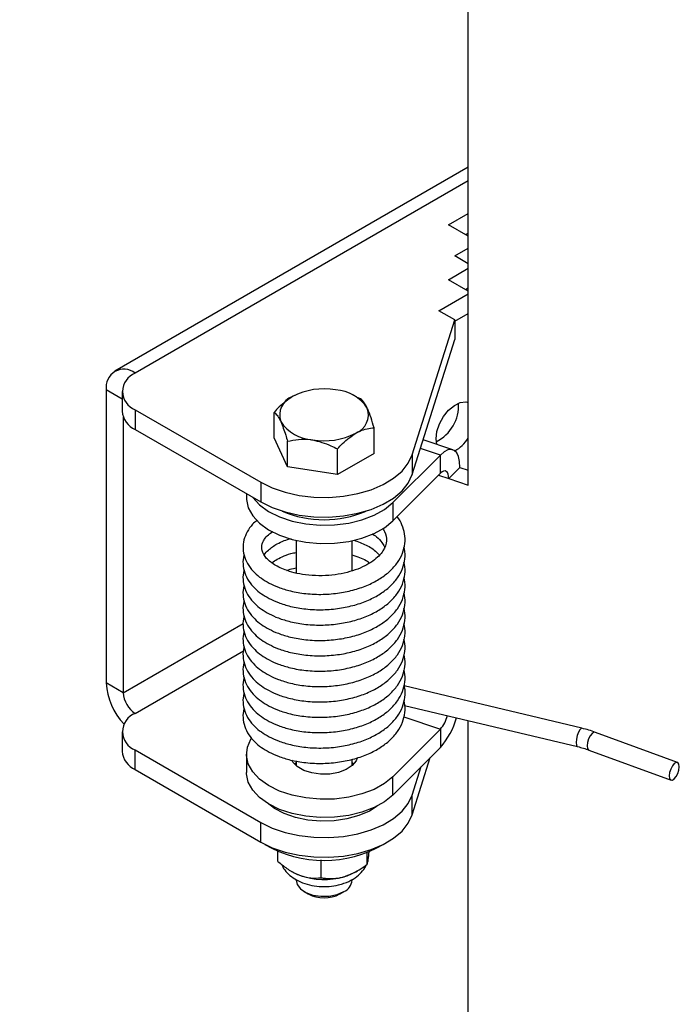
# Model space of a CAD drawing. Units: inches. Extents: x 0.3 to 16.7, y 0.3 to 10.7.
# Drawn here: x 3.2 to 3.5, y 6.3 to 6.7 of the extents above; entities that cross this region are included whole.
import ezdxf

# ---------------------------------------------------------------- set-up
doc = ezdxf.new("R2010")
doc.units = ezdxf.units.IN
doc.header["$MEASUREMENT"] = 0
doc.layers.add('FORMAT', color=7, linetype='Continuous')
doc.dimstyles.new('SLDDIMSTYLE0', dxfattribs={"dimtxt": 0.18, "dimasz": 0.08089192708333333, "dimexe": 0, "dimexo": 0.0625, "dimgap": 0, "dimtad": 0, "dimtih": 1, "dimtoh": 1, "dimdec": 0, "dimrnd": 1e-09, "dimzin": 0, "dimdsep": 46, "dimtxsty": 'Standard', "dimsah": 1, "dimcen": 0.09, "dimadec": 0, "dimazin": 0, "dimtfac": 0.08089192708333333, "dimtdec": 0, "dimtofl": 0, "dimtmove": 0, "dimatfit": 3, "dimfxl": 0, "dimfrac": 2, "dimtolj": 1, "dimtzin": 0, "dimarcsym": 0})

msp = doc.modelspace()

# ---------------------------------------------------------------- linework, layer by layer
at = {"color": 7, "linetype": 'Continuous', "lineweight": 25}
for p, q in [((3.393769119477139, 6.516484813064988), (3.393769119477138, 6.715261466958425)), ((3.393769119477138, 6.627374492882959), (3.270480091411844, 6.556201251945894)), ((3.386849273396841, 6.60724123093819), (3.393769119477138, 6.61123597304987)), ((3.393769119477139, 6.603246488826511), (3.386849273396841, 6.60724123093819)), ((3.392794355940791, 6.603809207838233), (3.393769119477138, 6.604371926849955)), ((3.389058982088048, 6.596372797949551), (3.393769119477139, 6.599091902386507)), ((3.393769119477138, 6.593653693512595), (3.389058982088048, 6.596372797949551)), ((3.38684927339684, 6.588106665817345), (3.393769119477139, 6.592101407929025)), ((3.393769119477139, 6.584111923705666), (3.38684927339684, 6.588106665817345)), ((3.392794355940791, 6.584674642717388), (3.393769119477139, 6.58523736172911)), ((3.383534710360029, 6.5772637455822), (3.393769119477139, 6.583171944205964)), ((3.389058982088048, 6.574074651395394), (3.383534710360029, 6.5772637455822)), ((3.389058982088048, 6.573588793569093), (3.393769119477139, 6.57630789800605)), ((3.374241441500356, 6.526993372054561), (3.389058982088048, 6.574074651395394)), ((3.389058982088048, 6.574074651395394), (3.389058982088048, 6.567210605195478)), ((3.374241441500356, 6.520129325854646), (3.389058982088048, 6.567210605195478)), ((3.277612324246975, 6.555494988663052), (3.277623372790431, 6.555488610474679)), ((3.26752500407161, 6.549669809628606), (3.267525004071611, 6.447500140541401)), ((3.273046916246471, 6.549110422101064), (3.273046916246471, 6.54224637590115)), ((3.333306144052181, 6.547825018169066), (3.333277357944247, 6.547810725507533)), ((3.354829273491369, 6.54725609442408), (3.353683433698499, 6.547825018169065)), ((3.356252547952335, 6.546510716145443), (3.354803064103406, 6.547201051752725)), ((3.27762337279043, 6.542732233727449), (3.32139770196326, 6.517461851391187)), ((3.27762337279043, 6.542732233727449), (3.27762337279043, 6.535868187527535)), ((3.326067365880803, 6.532913967737582), (3.326067365880802, 6.541841558195712)), ((3.27346912045096, 6.540163684964512), (3.27346912045096, 6.444068675196396)), ((3.27762337279043, 6.535868187527535), (3.32139770196326, 6.510597805191273)), ((3.360922211869878, 6.527522488539249), (3.360922211869878, 6.536450078997379)), ((3.330737029798345, 6.522853330589518), (3.326067365880803, 6.532913967737582)), ((3.330737029798345, 6.522853330589518), (3.330737029798344, 6.531780921047649)), ((3.388393741461694, 6.528787904807587), (3.378051366894981, 6.532234989457217)), ((3.382821924181965, 6.530644975994829), (3.382573487079353, 6.532621219558016)), ((3.348164452792882, 6.520157590990352), (3.348164452792882, 6.529085181448482)), ((3.360922211869878, 6.527522488539249), (3.348164452792882, 6.520157590990352)), ((3.367472046010073, 6.510387111804623), (3.384065796010073, 6.526979063837252)), ((3.374241441500356, 6.526993372054561), (3.374241441500356, 6.520129325854646)), ((3.384065796010073, 6.520599838744395), (3.384065796010073, 6.526979063837252)), ((3.348164452792882, 6.520157590990352), (3.330737029798345, 6.522853330589518)), ((3.367472046010073, 6.504007886711766), (3.384065796010073, 6.520599838744395)), ((3.387003296010073, 6.518739843190322), (3.390909546010072, 6.522645669939999)), ((3.390909546010072, 6.522645669939999), (3.393769119477138, 6.521692582064558)), ((3.32139770196326, 6.517461851391187), (3.32139770196326, 6.510597805191273)), ((3.387003296010073, 6.518739843190322), (3.393769119477139, 6.516484813064988)), ((3.316447913875342, 6.513455257031854), (3.316447913875342, 6.511900492150436)), ((3.367472046010073, 6.510387111804623), (3.367472046010073, 6.504007886711766)), ((3.33372916387534, 6.497222995973968), (3.33372916387534, 6.485819506822239)), ((3.35326041387534, 6.486585008409893), (3.35326041387534, 6.497091926511976)), ((3.27346912045096, 6.444068675196396), (3.267525004071611, 6.447500140541401)), ((3.433436673189328, 6.431687103481835), (3.371410867548619, 6.446468375135942)), ((3.371600234096351, 6.439676975461929), (3.431915375631217, 6.425303369465627)), ((3.277612324246975, 6.436892435736648), (3.277623372790431, 6.436886057548274)), ((3.393769119477139, 5.870907233667817), (3.393769119477139, 6.434393943444896)), ((3.273046916246471, 6.430507869174659), (3.273046916246471, 6.423643822974745)), ((3.384065796010073, 6.431392755045876), (3.367472046010073, 6.414800803013248)), ((3.384065796010073, 6.431392755045876), (3.384065796010073, 6.425013529953019)), ((3.466774362174021, 6.419773973007741), (3.438137925416087, 6.430277781831274)), ((3.27762337279043, 6.424129680801044), (3.32139770196326, 6.398859298464782)), ((3.27762337279043, 6.417265634601129), (3.27762337279043, 6.424129680801044)), ((3.384065796010073, 6.425013529953019), (3.367472046010073, 6.40842157792039)), ((3.435878037030888, 6.424116669047331), (3.464514473788822, 6.413612860223799)), ((3.316447913875342, 6.422693408451916), (3.316447913875342, 6.416314183359059)), ((3.33372916387534, 6.420293932459636), (3.33372916387534, 6.418657021210599)), ((3.35326041387534, 6.418657021210599), (3.35326041387534, 6.4208933529532)), ((3.374241441500356, 6.401526772928241), (3.380516253733738, 6.421464372276982)), ((3.27762337279043, 6.417265634601129), (3.32139770196326, 6.391995252264866)), ((3.333160302826443, 6.419206953072549), (3.33372916387534, 6.419756884934423)), ((3.374241441500356, 6.408390819128155), (3.37736400832984, 6.418312468425439)), ((3.367472046010073, 6.40842157792039), (3.367472046010073, 6.414800803013248)), ((3.374241441500356, 6.401526772928241), (3.374241441500356, 6.408390819128155)), ((3.32139770196326, 6.391995252264866), (3.32139770196326, 6.398859298464782)), ((3.327381301682001, 6.38529438951652), (3.327381301682001, 6.388808841164512)), ((3.34246707599795, 6.379581275254519), (3.34246707599795, 6.385787958834682)), ((3.35858056319129, 6.38426678799396), (3.35858056319129, 6.388396564509839)), ((3.359094419629985, 6.387492362382067), (3.359210251349844, 6.388908154161546)), ((3.332163029664146, 6.381791524722311), (3.332444450157924, 6.381629011320491)), ((3.354545127592757, 6.381629011320491), (3.355132067468086, 6.381967954638095)), ((3.336588327176955, 6.374725912293768), (3.337969619516632, 6.373928249998411)), ((3.349019958234048, 6.373928249998412), (3.350401250573725, 6.374725912293768))]:
    msp.add_line(p, q, dxfattribs=at)
at = {"color": 8, "linetype": 'Continuous', "lineweight": 25}
for p, q in [((3.393769119477139, 6.622550879224663), (3.277612324246975, 6.555494988663052)), ((3.277612324246975, 6.555482225901729), (3.277612324246975, 6.555494988663052)), ((3.27304691624647, 6.546482077582843), (3.26752500407161, 6.549669809628606)), ((3.384065796010073, 6.526979063837252), (3.3771252455798, 6.529292329972978)), ((3.383405023177346, 6.519939137507779), (3.387003296010073, 6.518739843190322)), ((3.27346912045096, 6.444068675196396), (3.315324416451111, 6.468231223262986)), ((3.277612324246975, 6.436892435736648), (3.31545326489626, 6.458737545787239)), ((3.277612324246975, 6.436892435736648), (3.277612324246975, 6.436879672975324)), ((3.371303535785173, 6.435646380848351), (3.384065796010073, 6.431392755045876))]:
    msp.add_line(p, q, dxfattribs=at)
at = {"color": 7, "linetype": 'Continuous', "lineweight": 25, "flags": 128}
for points in [[(3.382573487079353, 6.532621219558016), (3.382880271945542, 6.535148709697586), (3.383773367362444, 6.537805827513554), (3.385173417882982, 6.540356476427406), (3.386956022874386, 6.542574020089805), (3.388962790060338, 6.54426142001482), (3.391015409369813, 6.545268743314076), (3.39293149656939, 6.545506484891873), (3.393769119477138, 6.545332549770944)], [(3.32139770196326, 6.517461851391187), (3.32538891851673, 6.515514494128283), (3.329886452866804, 6.51397831633692), (3.334764534661812, 6.512896276137263), (3.339886751811248, 6.512298632014481), (3.345109865152921, 6.512202096661716), (3.350287814034339, 6.512609369621503), (3.355275800795039, 6.51350906179497), (3.359934339930253, 6.514876013929904), (3.364133158703928, 6.516672000181356), (3.367754840133185, 6.518846797070224), (3.370698106470813, 6.521339587947156), (3.372880651365479, 6.52408066368692), (3.374241441500356, 6.526993372054561)], [(3.390909546010073, 6.522645669939999), (3.390778045272832, 6.524694591387057), (3.390388596560697, 6.526401800954226), (3.389756166169268, 6.527701691535261), (3.388905058043818, 6.528544309064115), (3.387867979792301, 6.528897272221702), (3.386684785750322, 6.528747016831818), (3.385400945401371, 6.528099317124832), (3.384065796010073, 6.526979063837252)], [(3.32139770196326, 6.510597805191273), (3.32538891851673, 6.508650447928368), (3.329886452866804, 6.507114270137006), (3.334764534661812, 6.506032229937349), (3.339886751811248, 6.505434585814567), (3.345109865152921, 6.505338050461802), (3.350287814034339, 6.505745323421587), (3.355275800795039, 6.506645015595055), (3.359934339930253, 6.508011967729989), (3.364133158703928, 6.509807953981442), (3.367754840133185, 6.51198275087031), (3.370698106470813, 6.514475541747242), (3.372880651365479, 6.517216617487006), (3.374241441500356, 6.520129325854646)], [(3.387003296010073, 6.518739843190322), (3.386946852771257, 6.519619288925589), (3.386779692136825, 6.520352063808302), (3.386508237996211, 6.520910007710663), (3.386142922179809, 6.521271679161405), (3.385697783569568, 6.5214231793295), (3.385189928592645, 6.521358686148454), (3.384638873830995, 6.521080678055045), (3.384065796010073, 6.520599838744395)], [(3.316447913875342, 6.511900492150436), (3.31646088247693, 6.511414385657147), (3.317080967686603, 6.508523513318382), (3.318610653619035, 6.505747639943502), (3.320997848654452, 6.503181294570998), (3.324161259729049, 6.500911871014536), (3.327993160672773, 6.499016651771458), (3.332363060694844, 6.497560176260025), (3.337122148091129, 6.496592043006926), (3.342108357848243, 6.496145220628947), (3.347151890573205, 6.496234925126268), (3.352080994808121, 6.496858101719819), (3.356727815820077, 6.497993528878127), (3.360934111692759, 6.499602540991109), (3.36455664206512, 6.501630345081056), (3.367472046010073, 6.504007886711766)], [(3.318511400682051, 6.512264031454292), (3.318610653619035, 6.51212686503636), (3.320997848654452, 6.509560519663855), (3.324161259729049, 6.507291096107393), (3.327993160672773, 6.505395876864316), (3.332363060694844, 6.503939401352882), (3.337122148091129, 6.502971268099783), (3.342108357848243, 6.502524445721805), (3.347151890573205, 6.502614150219125), (3.352080994808121, 6.503237326812677), (3.356727815820077, 6.504372753970984), (3.360934111692759, 6.505981766083966), (3.36455664206512, 6.508009570173914), (3.367472046010073, 6.510387111804623)], [(3.367472046010073, 6.414800803013248), (3.364556642065119, 6.412423261382536), (3.360934111692758, 6.410395457292591), (3.356727815820076, 6.408786445179609), (3.352080994808121, 6.407651018021301), (3.347151890573204, 6.407027841427749), (3.342108357848241, 6.406938136930429), (3.337122148091128, 6.407384959308407), (3.332363060694844, 6.408353092561507), (3.327993160672772, 6.409809568072941), (3.324161259729048, 6.411704787316018), (3.320997848654452, 6.41397421087248), (3.318610653619035, 6.416540556244985), (3.317080967686603, 6.419316429619863), (3.31646088247693, 6.422207301958629), (3.31677151424812, 6.425114728071001), (3.318002284807768, 6.427939699047799), (3.318120461733977, 6.428129425086447)], [(3.355059396291012, 6.421302920462574), (3.354664454111444, 6.420350027342174), (3.35329379814395, 6.41868623914305), (3.351196394486488, 6.417297628885029), (3.348527797973349, 6.416287183438481), (3.345485926199895, 6.415729842919692), (3.342296380879926, 6.415666942725278), (3.339195715998624, 6.416103147874912), (3.33641389368564, 6.417006107028151), (3.334157228975934, 6.41830885183536), (3.332593088367474, 6.419914763673852), (3.332231319109019, 6.420529207140865)], [(3.35326041387534, 6.419756884934424), (3.353709560008537, 6.419332980439495), (3.353829274924236, 6.419206953072551)], [(3.465644417981422, 6.414014142076771), (3.466317821811827, 6.414829921975351), (3.466888706013473, 6.415929402040314), (3.467270158641738, 6.417145196398582), (3.467404106991847, 6.41829221138031), (3.467270158641738, 6.419195824352247), (3.466888706013473, 6.419718468430689), (3.466317821811827, 6.419780575792473), (3.465644417981422, 6.419372691154771), (3.464971014151017, 6.41855691125619), (3.46440012994937, 6.417457431191226), (3.464018677321105, 6.416241636832959), (3.463884728970996, 6.415094621851232), (3.464018677321105, 6.414191008879294), (3.46440012994937, 6.413668364800852), (3.464971014151017, 6.413606257439069), (3.465644417981422, 6.414014142076771)], [(3.367472046010073, 6.40842157792039), (3.364556642065119, 6.406044036289679), (3.360934111692758, 6.404016232199734), (3.356727815820076, 6.402407220086751), (3.352080994808121, 6.401271792928443), (3.347151890573204, 6.400648616334892), (3.342108357848241, 6.400558911837572), (3.337122148091128, 6.401005734215549), (3.332363060694844, 6.401973867468649), (3.327993160672772, 6.403430342980084), (3.324161259729048, 6.405325562223161), (3.320997848654452, 6.407594985779624), (3.318610653619035, 6.410161331152128), (3.317080967686603, 6.412937204527006), (3.31646088247693, 6.415828076865771), (3.316447913875342, 6.416314183359059)], [(3.32139770196326, 6.398859298464782), (3.32538891851673, 6.396911941201878), (3.329886452866803, 6.395375763410515), (3.334764534661812, 6.394293723210859), (3.339886751811248, 6.393696079088076), (3.345109865152922, 6.393599543735312), (3.350287814034339, 6.394006816695097), (3.355275800795039, 6.394906508868563), (3.359934339930253, 6.396273461003498), (3.364133158703928, 6.398069447254951), (3.367754840133185, 6.400244244143819), (3.370698106470813, 6.40273703502075), (3.372880651365479, 6.405478110760516), (3.374241441500356, 6.408390819128155)], [(3.362058027370213, 6.404567820373239), (3.359292064952947, 6.402832770609056), (3.355610799177651, 6.401245680408075), (3.351463921921174, 6.400103681799986), (3.347010795350887, 6.399450661150851), (3.342422550623544, 6.399311713678003), (3.337875511410899, 6.399692179054899), (3.333544417879886, 6.400577436210472), (3.329595711525995, 6.401933465208694), (3.326181138919948, 6.40370815461563), (3.323617758603262, 6.405658658874787)], [(3.32139770196326, 6.391995252264866), (3.32538891851673, 6.390047895001963), (3.329886452866803, 6.388511717210601), (3.334764534661812, 6.387429677010943), (3.339886751811248, 6.386832032888162), (3.345109865152921, 6.386735497535398), (3.350287814034339, 6.387142770495183), (3.355275800795039, 6.388042462668649), (3.359934339930255, 6.389409414803584), (3.364133158703928, 6.391205401055037), (3.367754840133185, 6.393380197943904), (3.370698106470813, 6.395872988820836), (3.37288065136548, 6.398614064560601), (3.374241441500356, 6.401526772928241)], [(3.332444450157924, 6.381629011320491), (3.333292230693805, 6.381174421439649), (3.334924188839976, 6.380464093272903)], [(3.33372916387534, 6.378711632183053), (3.334061919477985, 6.377252520323761), (3.335225997867251, 6.375712261282587), (3.337124794624577, 6.374438509508441), (3.339589593325343, 6.373544443436225), (3.342401385788394, 6.373109504759999), (3.34531033191404, 6.373172339689842), (3.34805795907332, 6.373727365066491), (3.350400128535365, 6.374725264449544)]]:
    msp.add_lwpolyline(points, dxfattribs=at)
at = {"color": 8, "linetype": 'Continuous', "lineweight": 25, "flags": 128}
for points in [[(3.433437183696612, 6.431686981379044), (3.433155158541208, 6.431640605883), (3.432676024410273, 6.43117451101273), (3.432196890279337, 6.430300520881583), (3.431790699976476, 6.429151692564285), (3.431519292293173, 6.427902924757989), (3.431423986588896, 6.426744331041094), (3.431519292293173, 6.425852296804322), (3.431790699976476, 6.42536262617391), (3.431913404708657, 6.425303845787454)], [(3.438137925416087, 6.430277781831274), (3.437681385053892, 6.430284384616005), (3.437007981223487, 6.429876499978302), (3.436334577393082, 6.429060720079722), (3.435763693191436, 6.427961240014758), (3.43538224056317, 6.426745445656492), (3.435248292213062, 6.425598430674763), (3.43538224056317, 6.424694817702825), (3.435763693191436, 6.424172173624383), (3.435878037030888, 6.424116669047331)]]:
    msp.add_lwpolyline(points, dxfattribs=at)
at = {"color": 7, "linetype": 'Continuous', "lineweight": 25}
for centre, radius, start, end in [((3.27367454934443, 6.550667364796891), 0.006229929644565858, 50.79671476428423, 189.2140369904565), ((3.280044107584116, 6.549110422101063), 0.006822114325536277, 110.7834207994606, 249.2165792005279), ((3.334879114843293, 6.540940417614003), 0.006869374853174217, 110.7420751989243, 199.4610019121141), ((3.343468266845507, 6.526061957840125), 0.02398510629143792, 80.22890302073965, 117.357174845005), ((3.346684574208308, 6.535460891137151), 0.01426384019489971, 33.43887886066817, 86.56649767202568), ((3.376393485730313, 6.544161593864509), 0.01401444202335965, 296.4364681140535, 3.568908418640873), ((3.280866557847883, 6.543026163040197), 0.007858426226462682, 185.694799251181, 245.6253417064236), ((3.35211046290739, 6.541032302576313), 0.006869374853170754, 290.7420751989088, 19.46100191213021), ((3.340305003542374, 6.546511829053171), 0.01426384019490488, 213.4388788606809, 266.5664976720189), ((3.343521310905169, 6.555910762350201), 0.02398510629144604, 260.2289030207535, 297.3571748450065), ((3.382498772291633, 6.540096082212579), 0.01340627437887121, 299.4240611726044, 327.2116835476602), ((3.343494788881296, 6.541382353554113), 0.03698632031102497, 246.6923425190592, 293.3076571784496), ((3.289584011836537, 6.448539748558974), 0.0220834917620223, 182.6982678049968, 224.1443945622232), ((3.28246452729491, 6.444478016127611), 0.009004715669367962, 182.6054784856543, 237.394521659973), ((3.280044107584117, 6.430507869174658), 0.006822114325536593, 110.7834207994676, 249.216579200521), ((3.375506910934226, 6.438910624301834), 0.01139178967025097, 318.704893234291, 345.7903923599561), ((3.364640324692922, 6.442213590459129), 0.02594592486899017, 318.4770847720235, 344.7095303567321), ((3.280866557847888, 6.424423610113796), 0.007858426226468637, 185.6947992512094, 245.6253417064016), ((3.343494788832511, 6.426226157352981), 0.04064887674255179, 239.5062616677005, 300.4937395802792), ((3.343525918406981, 6.404554306012211), 0.02557983779012331, 250.350221412954, 285.8768717482587), ((3.345661491204562, 6.397253623670268), 0.01797352237482841, 285.6956463777198, 299.6211242170498), ((3.34849123727688, 6.379114260853864), 0.004786142003102119, 293.5055035088831, 355.1743555334986), ((3.343494829096359, 6.384354066831097), 0.01179938971000789, 242.0784411456102, 297.9161839233611)]:
    msp.add_arc(centre, radius, start, end, dxfattribs=at)
for points, knots in [([(3.3324462454193, 6.547364548468774), (3.330882808286572, 6.546259837680896), (3.328672392842774, 6.544697977766395), (3.326657202665207, 6.542488315929537), (3.326067365880802, 6.541841558195712)], [0, 0, 0, 0, 0.7073046549306837, 1, 1, 1, 1]), ([(3.333265033120989, 6.547741271685788), (3.333037270504143, 6.547654135540808), (3.332765477808156, 6.547550154615006), (3.332490750845927, 6.547390424542165), (3.3324462454193, 6.547364548468774)], [0, 0, 0, 0, 0.8380012421556995, 0.9999999999999999, 0.9999999999999999, 0.9999999999999999, 0.9999999999999999]), ([(3.358587379911107, 6.543320939070024), (3.357998368648422, 6.544376200518599), (3.357189571059757, 6.545825226995833), (3.356452769697209, 6.546364241813551), (3.356252547952335, 6.546510716145443)], [0, 0, 0, 0, 0.7282554633439174, 0.9999999999999999, 0.9999999999999999, 0.9999999999999999, 0.9999999999999999]), ([(3.326067365880802, 6.541841558195712), (3.32640649523953, 6.541564929302546), (3.327096713445351, 6.541001916123635), (3.327903807086127, 6.539704810659273), (3.328343370548798, 6.538776074908765), (3.328402197839573, 6.538651781120293)], [0, 0, 0, 0, 0.4555345000814162, 0.9271335472547435, 0.9999999999999999, 0.9999999999999999, 0.9999999999999999, 0.9999999999999999]), ([(3.360922211869877, 6.536450078997381), (3.360583082511149, 6.537634736177329), (3.359892864305328, 6.540045827792413), (3.359085770664554, 6.542226435674345), (3.358646207201882, 6.543191749936663), (3.358587379911107, 6.543320939070024)], [0, 0, 0, 0, 0.4555345000814444, 0.9271335472547717, 1, 1, 1, 1]), ([(3.328402197839573, 6.538651781120293), (3.328991209102259, 6.53716903182778), (3.329800006690924, 6.535133002759484), (3.330536808053471, 6.532497189028646), (3.330737029798344, 6.531780921047649)], [0, 0, 0, 0, 0.7282554633439174, 0.9999999999999999, 0.9999999999999999, 0.9999999999999999, 0.9999999999999999]), ([(3.348164452792882, 6.529085181448482), (3.348754289577285, 6.529731939182307), (3.350769479754855, 6.531941601019165), (3.352979895198652, 6.533503460933668), (3.354543332331379, 6.534608171721544)], [0, 0, 0, 0, 0.2926953450693514, 1, 1, 1, 1]), ([(3.354543332331379, 6.534608171721544), (3.354587811755372, 6.534633663033722), (3.355483548486938, 6.535147012861682), (3.357263707852538, 6.535918014316851), (3.359334451099014, 6.536353296339185), (3.360531713040135, 6.536426275968953), (3.360922211869878, 6.536450078997379)], [0, 0, 0, 0, 0.02015334064611189, 0.4058525461883183, 0.8062129284834536, 1, 1, 1, 1]), ([(3.330737029798344, 6.531780921047649), (3.332002677795456, 6.532039159979438), (3.334578607207889, 6.532564744708647), (3.337590721681734, 6.53254057067611), (3.339231194857565, 6.532305105346333), (3.339450741295613, 6.532273592746678)], [0, 0, 0, 0, 0.4555345000814461, 0.927133547254774, 0.9999999999999999, 0.9999999999999999, 0.9999999999999999, 0.9999999999999999]), ([(3.339450741295613, 6.532273592746678), (3.341648961254184, 6.531719819860482), (3.344667434948121, 6.530959409655449), (3.347417215068236, 6.529485663826043), (3.348164452792882, 6.529085181448482)], [0, 0, 0, 0, 0.7282554633439368, 1, 1, 1, 1]), ([(3.320089018803375, 6.504182446036152), (3.31955976424305, 6.503736607682405), (3.31815808657259, 6.502555849476567), (3.316602953375015, 6.500254994945681), (3.31542739305778, 6.497407789158083), (3.315103611387742, 6.494303930173212), (3.315681190825247, 6.491237015762919), (3.317096782263557, 6.488390016700526), (3.319739798927339, 6.485226903066413), (3.323323823219305, 6.482696442278018), (3.327708141424033, 6.480736014618502), (3.331975028505256, 6.47942390111128), (3.337227895568562, 6.478512245154088), (3.343042741098179, 6.478277125953409), (3.348839579081925, 6.478776109331922), (3.354213879491477, 6.479922200777611), (3.3590200844889, 6.481637728103808), (3.363160149197127, 6.4838295469142), (3.36657736885929, 6.486427998476866), (3.369210068341491, 6.489392477677453), (3.370984193054659, 6.492648819024443), (3.371824541701343, 6.496058885543839), (3.371741172788239, 6.499461689107451), (3.370753954228846, 6.502537605968318), (3.36981701238653, 6.50456918227252), (3.369028543676703, 6.505444501476452), (3.368971808206862, 6.505507486406199)], [0, 0, 0, 0, 0.02386501567926387, 0.06320410269529567, 0.1023673479581876, 0.1419556403466729, 0.1825122501716654, 0.2233982858765177, 0.2624922453998619, 0.3305700077151303, 0.3668395609161509, 0.4097111218660003, 0.4590397673232319, 0.5119665206247925, 0.5626337532945259, 0.6111404705475466, 0.6585999539837055, 0.7045987790099022, 0.7491361057235498, 0.7934256476138696, 0.8371007587175676, 0.8796764704259976, 0.9212112651139567, 0.9602723966491167, 0.9971413396452184, 1, 1, 1, 1]), ([(3.363897008952787, 6.50141757574039), (3.364144116584094, 6.501029575391114), (3.365096153668637, 6.499534717788485), (3.365488070619873, 6.497010992412283), (3.364400986675508, 6.493557592593966), (3.360780630538192, 6.48980571996087), (3.355611129369462, 6.48717220193859), (3.350519939453295, 6.485716485972306), (3.3461979563664, 6.485014891326492), (3.341605909607912, 6.484789533897782), (3.337126062788937, 6.485094167708953), (3.333176222824944, 6.48584720289991), (3.329209360384412, 6.487081972122472), (3.325390476557302, 6.489027751930873), (3.322562183428608, 6.491693667506875), (3.321552436814582, 6.494252053775517), (3.32183539236502, 6.496098393496373), (3.3227641206505, 6.49775008434302), (3.323817440016404, 6.499097995925836), (3.325094399895847, 6.499931425509511), (3.325639275217202, 6.500287047655159)], [0, 0, 0, 0, 0.02565542950138521, 0.09884324565808819, 0.1773711706495126, 0.2593383824636342, 0.3454646325594367, 0.3909386755927376, 0.4376604265224283, 0.4867916369731245, 0.5372243210543967, 0.5829086018615165, 0.6231288633495454, 0.6884737441365668, 0.7583519690580783, 0.8340705415373831, 0.9023257237362368, 0.9312732284524236, 0.9706744727571386, 1, 1, 1, 1]), ([(3.360234048859198, 6.499532171909716), (3.360764984259302, 6.499194219742488), (3.36223988390923, 6.498255413377275), (3.36361317468102, 6.496651593361665), (3.364257247601092, 6.495490397544389), (3.36452283349006, 6.49501157408545)], [0, 0, 0, 0, 0.2484160261805559, 0.6900815240009368, 1, 1, 1, 1]), ([(3.322681265328499, 6.492178135451898), (3.32270106526994, 6.492214001308237), (3.322985184519796, 6.492728658395913), (3.324263883758654, 6.494120963885866), (3.32659227967866, 6.495782513570159), (3.329393066957305, 6.497132999162339), (3.331178301639842, 6.497668115421784), (3.33200795375269, 6.497916800000684)], [0, 0, 0, 0, 0.01753184483304349, 0.2515731986985935, 0.5954840162449344, 0.8120092871339659, 1, 1, 1, 1]), ([(3.353875078362022, 6.497270915637524), (3.355352070547129, 6.496752863580672), (3.358460422599577, 6.49566261531096), (3.361271492468143, 6.493738317696519), (3.362361346516584, 6.492506915138712), (3.362642985218556, 6.492188697650342)], [0, 0, 0, 0, 0.4017024046314108, 0.8453886936571257, 1, 1, 1, 1]), ([(3.315647816574567, 6.492211018372561), (3.315622267204647, 6.492148273813758), (3.315208170391116, 6.491131328114267), (3.315158097329785, 6.488930300026304), (3.315666304859319, 6.485882586945514), (3.317100524085387, 6.483030431930034), (3.319737953751735, 6.479868864712049), (3.323324123886296, 6.477337809975086), (3.327708070609764, 6.475377485148627), (3.331975052081316, 6.474065345470689), (3.33722788867437, 6.473153698150099), (3.343042741546306, 6.472918576097807), (3.348839583702013, 6.473417561250971), (3.354213861626502, 6.474563648616752), (3.359020149226889, 6.476279190012117), (3.363159918684465, 6.478470958763889), (3.366578197747418, 6.481069589884899), (3.369207008526632, 6.484033410002852), (3.370995319738859, 6.487292155765772), (3.37178457524258, 6.490693562703167), (3.371858739721034, 6.493287240375325), (3.371440366750853, 6.494612198315854), (3.371366321442789, 6.494846694628643)], [0, 0, 0, 0, 0.003134921150040646, 0.05080989718715194, 0.09965098845169088, 0.1488887972804536, 0.1959684632883191, 0.2779524411571063, 0.3216307605644552, 0.3732596770355328, 0.4326646639200171, 0.4964027426078507, 0.55741974934541, 0.6158349131009776, 0.6729889250333255, 0.7283839104835503, 0.7820188579825219, 0.8353554057576849, 0.8879520132307789, 0.9392246474617248, 0.9892437369951532, 0.9999999999999999, 0.9999999999999999, 0.9999999999999999, 0.9999999999999999]), ([(3.325367569998251, 6.489377660097713), (3.325920044854431, 6.489809541536535), (3.327069121233512, 6.490707799175529), (3.329673210888551, 6.491840213444986), (3.331894997043675, 6.492656505192334), (3.333410978792243, 6.492936054395713), (3.33372916387534, 6.492994728180271)], [0, 0, 0, 0, 0.2743380646051183, 0.5705877586909109, 0.9098718900720727, 1, 1, 1, 1]), ([(3.353260413875339, 6.492153766587538), (3.355030122358404, 6.491594204497027), (3.357368507327705, 6.490854833242175), (3.358958342771054, 6.489699910012138), (3.359344978010968, 6.489419041937398)], [0, 0, 0, 0, 0.7568080133500098, 1, 1, 1, 1]), ([(3.315647816574567, 6.48685246929456), (3.315622267204646, 6.486789724735758), (3.315208170391119, 6.485772779036264), (3.315158097329786, 6.483571750948303), (3.315666304859318, 6.480524037867514), (3.317100524085387, 6.477671882852034), (3.319737953751735, 6.47451031563405), (3.323324123886296, 6.471979260897085), (3.327708070609764, 6.470018936070627), (3.331975052081314, 6.46870679639269), (3.337227888674371, 6.467795149072098), (3.343042741546306, 6.467560027019807), (3.348839583702012, 6.468059012172972), (3.354213861626502, 6.469205099538752), (3.359020149226889, 6.470920640934116), (3.363159918684467, 6.473112409685888), (3.366578197747418, 6.475711040806899), (3.369207008526633, 6.478674860924853), (3.37099531973886, 6.481933606687774), (3.37178457524258, 6.485335013625166), (3.371858739721036, 6.487928691297326), (3.371440366750853, 6.489253649237853), (3.371366321442789, 6.489488145550643)], [0, 0, 0, 0, 0.003134921150035724, 0.0508098971871541, 0.09965098845168746, 0.1488887972804507, 0.195968463288314, 0.2779524411571108, 0.3216307605644544, 0.3732596770355369, 0.4326646639200167, 0.4964027426078488, 0.5574197493454088, 0.615834913100982, 0.6729889250333252, 0.7283839104835563, 0.7820188579825282, 0.8353554057576873, 0.8879520132307921, 0.9392246474617358, 0.9892437369951608, 1, 1, 1, 1]), ([(3.330556021604879, 6.486728858177916), (3.33126883599891, 6.486998391256885), (3.332254176602154, 6.487370973360793), (3.333409596901939, 6.487578720304034), (3.33372916387534, 6.487636179102271)], [0, 0, 0, 0, 0.7234192843421846, 1, 1, 1, 1]), ([(3.315647816574567, 6.48149392021656), (3.315622267204645, 6.481431175657758), (3.315208170391121, 6.480414229958264), (3.315158097329785, 6.478213201870303), (3.315666304859318, 6.475165488789513), (3.317100524085388, 6.472313333774033), (3.319737953751736, 6.469151766556051), (3.323324123886298, 6.466620711819083), (3.327708070609763, 6.464660386992628), (3.331975052081318, 6.463348247314688), (3.33722788867437, 6.462436599994097), (3.343042741546306, 6.462201477941807), (3.348839583702013, 6.46270046309497), (3.354213861626502, 6.463846550460751), (3.359020149226889, 6.465562091856117), (3.363159918684467, 6.467753860607889), (3.366578197747418, 6.470352491728899), (3.369207008526632, 6.473316311846854), (3.370995319738859, 6.476575057609772), (3.37178457524258, 6.479976464547166), (3.371858739721035, 6.482570142219327), (3.371440366750853, 6.483895100159854), (3.371366321442789, 6.484129596472642)], [0, 0, 0, 0, 0.003134921150048505, 0.05080989718716031, 0.09965098845169588, 0.1488887972804585, 0.195968463288327, 0.2779524411571173, 0.3216307605644605, 0.3732596770355398, 0.4326646639200217, 0.4964027426078567, 0.5574197493454164, 0.615834913100989, 0.672988925033331, 0.7283839104835618, 0.7820188579825333, 0.8353554057576974, 0.8879520132307915, 0.9392246474617331, 0.9892437369951615, 1, 1, 1, 1]), ([(3.315647816574567, 6.476135371138559), (3.315622267204646, 6.476072626579757), (3.315208170391123, 6.475055680880264), (3.315158097329783, 6.472854652792304), (3.315666304859318, 6.469806939711513), (3.317100524085389, 6.466954784696034), (3.319737953751735, 6.46379321747805), (3.323324123886296, 6.461262162741083), (3.327708070609765, 6.459301837914627), (3.331975052081317, 6.457989698236688), (3.337227888674371, 6.457078050916098), (3.343042741546308, 6.456842928863807), (3.348839583702012, 6.457341914016971), (3.354213861626504, 6.458488001382751), (3.359020149226888, 6.460203542778116), (3.363159918684469, 6.462395311529889), (3.366578197747418, 6.464993942650899), (3.369207008526632, 6.467957762768854), (3.37099531973886, 6.471216508531773), (3.371784575242582, 6.474617915469166), (3.371858739721032, 6.477211593141326), (3.371440366750853, 6.478536551081854), (3.371366321442789, 6.478771047394642)], [0, 0, 0, 0, 0.003134921150049973, 0.05080989718716209, 0.0996509884516957, 0.148888797280456, 0.195968463288325, 0.2779524411571129, 0.3216307605644594, 0.3732596770355418, 0.4326646639200265, 0.496402742607862, 0.5574197493454139, 0.6158349131009869, 0.6729889250333346, 0.7283839104835659, 0.7820188579825321, 0.8353554057576967, 0.8879520132307962, 0.9392246474617393, 0.9892437369951667, 1, 1, 1, 1]), ([(3.315647816574567, 6.470776822060559), (3.315622267204646, 6.470714077501756), (3.315208170391121, 6.469697131802262), (3.315158097329784, 6.467496103714303), (3.315666304859318, 6.464448390633512), (3.317100524085388, 6.461596235618033), (3.319737953751736, 6.45843466840005), (3.323324123886298, 6.455903613663082), (3.327708070609764, 6.453943288836627), (3.331975052081319, 6.452631149158688), (3.337227888674371, 6.451719501838098), (3.343042741546307, 6.451484379785806), (3.348839583702014, 6.45198336493897), (3.354213861626503, 6.453129452304751), (3.359020149226889, 6.454844993700116), (3.363159918684469, 6.457036762451888), (3.366578197747418, 6.459635393572899), (3.369207008526633, 6.462599213690853), (3.370995319738859, 6.465857959453774), (3.371784575242581, 6.469259366391165), (3.371858739721035, 6.471853044063327), (3.371440366750853, 6.473178002003852), (3.371366321442789, 6.473412498316641)], [0, 0, 0, 0, 0.003134921150048824, 0.05080989718716084, 0.09965098845169926, 0.148888797280465, 0.195968463288327, 0.2779524411571211, 0.3216307605644656, 0.3732596770355455, 0.4326646639200281, 0.4964027426078617, 0.5574197493454202, 0.6158349131009936, 0.6729889250333415, 0.7283839104835668, 0.7820188579825393, 0.8353554057576993, 0.8879520132308043, 0.939224647461743, 0.9892437369951746, 1, 1, 1, 1]), ([(3.315647816574567, 6.46541827298256), (3.315622267204646, 6.465355528423757), (3.315208170391125, 6.464338582724262), (3.315158097329785, 6.462137554636302), (3.315666304859318, 6.459089841555513), (3.317100524085388, 6.456237686540033), (3.319737953751736, 6.453076119322048), (3.323324123886298, 6.450545064585082), (3.327708070609765, 6.448584739758626), (3.331975052081318, 6.447272600080687), (3.337227888674371, 6.446360952760098), (3.343042741546308, 6.446125830707807), (3.348839583702013, 6.446624815860971), (3.354213861626505, 6.447770903226751), (3.359020149226889, 6.449486444622117), (3.363159918684469, 6.451678213373889), (3.366578197747419, 6.454276844494899), (3.369207008526634, 6.457240664612854), (3.37099531973886, 6.460499410375773), (3.37178457524258, 6.463900817313166), (3.371858739721036, 6.466494494985326), (3.371440366750853, 6.467819452925853), (3.371366321442789, 6.468053949238642)], [0, 0, 0, 0, 0.003134921150063033, 0.05080989718717192, 0.0996509884517109, 0.1488887972804733, 0.1959684632883347, 0.2779524411571276, 0.3216307605644744, 0.3732596770355536, 0.4326646639200352, 0.4964027426078702, 0.5574197493454259, 0.615834913100992, 0.6729889250333446, 0.7283839104835749, 0.7820188579825411, 0.8353554057577003, 0.887952013230799, 0.9392246474617437, 0.9892437369951748, 1, 1, 1, 1]), ([(3.315647816574567, 6.460059723904558), (3.315622267204646, 6.459996979345755), (3.315208170391124, 6.458980033646259), (3.315158097329785, 6.456779005558301), (3.315666304859318, 6.453731292477513), (3.31710052408539, 6.450879137462031), (3.319737953751734, 6.447717570244049), (3.323324123886298, 6.445186515507081), (3.327708070609765, 6.443226190680626), (3.331975052081318, 6.441914051002686), (3.337227888674371, 6.441002403682098), (3.343042741546309, 6.440767281629806), (3.348839583702014, 6.44126626678297), (3.354213861626505, 6.442412354148749), (3.359020149226889, 6.444127895544117), (3.363159918684469, 6.446319664295888), (3.366578197747419, 6.4489182954169), (3.369207008526634, 6.451882115534853), (3.370995319738859, 6.455140861297774), (3.371784575242582, 6.458542268235166), (3.371858739721034, 6.461135945907326), (3.371440366750853, 6.462460903847853), (3.371366321442789, 6.462695400160642)], [0, 0, 0, 0, 0.003134921150056642, 0.05080989718717041, 0.09965098845170572, 0.1488887972804686, 0.1959684632883344, 0.2779524411571243, 0.3216307605644712, 0.3732596770355506, 0.4326646639200326, 0.4964027426078713, 0.5574197493454229, 0.6158349131009944, 0.672988925033341, 0.7283839104835714, 0.7820188579825434, 0.8353554057577024, 0.887952013230803, 0.9392246474617416, 0.9892437369951742, 1, 1, 1, 1]), ([(3.315647816574568, 6.454701174826559), (3.315622267204646, 6.454638430267756), (3.315208170391117, 6.453621484568264), (3.315158097329786, 6.451420456480301), (3.315666304859318, 6.448372743399512), (3.317100524085388, 6.445520588384031), (3.319737953751736, 6.442359021166047), (3.323324123886299, 6.439827966429083), (3.327708070609765, 6.437867641602625), (3.331975052081318, 6.436555501924687), (3.337227888674373, 6.435643854604097), (3.343042741546309, 6.435408732551806), (3.348839583702016, 6.435907717704969), (3.354213861626504, 6.43705380507075), (3.35902014922689, 6.438769346466117), (3.36315991868447, 6.440961115217888), (3.366578197747419, 6.4435597463389), (3.369207008526633, 6.446523566456854), (3.370995319738861, 6.449782312219773), (3.37178457524258, 6.453183719157167), (3.371858739721036, 6.455777396829326), (3.371440366750852, 6.457102354769853), (3.371366321442789, 6.457336851082641)], [0, 0, 0, 0, 0.003134921150067974, 0.05080989718717886, 0.09965098845171633, 0.1488887972804786, 0.1959684632883395, 0.2779524411571311, 0.3216307605644769, 0.3732596770355558, 0.4326646639200373, 0.4964027426078755, 0.5574197493454309, 0.6158349131010019, 0.6729889250333471, 0.728383910483577, 0.7820188579825483, 0.835355405757708, 0.8879520132308028, 0.9392246474617457, 0.9892437369951779, 1, 1, 1, 1]), ([(3.315647816574568, 6.449342625748559), (3.315622267204647, 6.449279881189756), (3.315208170391124, 6.448262935490263), (3.315158097329784, 6.446061907402299), (3.315666304859319, 6.443014194321512), (3.31710052408539, 6.440162039306031), (3.319737953751736, 6.437000472088047), (3.323324123886298, 6.434469417351082), (3.327708070609765, 6.432509092524625), (3.331975052081319, 6.431196952846688), (3.337227888674374, 6.430285305526096), (3.343042741546309, 6.430050183473806), (3.348839583702016, 6.430549168626968), (3.354213861626504, 6.431695255992751), (3.359020149226891, 6.433410797388116), (3.363159918684469, 6.435602566139889), (3.36657819774742, 6.438201197260899), (3.369207008526633, 6.441165017378855), (3.37099531973886, 6.444423763141773), (3.371784575242581, 6.447825170079166), (3.371858739721034, 6.450418847751326), (3.371440366750853, 6.451743805691852), (3.371366321442789, 6.45197830200464)], [0, 0, 0, 0, 0.003134921150069418, 0.05080989718718458, 0.09965098845172199, 0.1488887972804841, 0.1959684632883452, 0.2779524411571366, 0.3216307605644824, 0.3732596770355627, 0.432664663920044, 0.4964027426078799, 0.5574197493454335, 0.6158349131010044, 0.6729889250333505, 0.7283839104835801, 0.7820188579825459, 0.8353554057577103, 0.8879520132308061, 0.9392246474617489, 0.9892437369951771, 1, 1, 1, 1]), ([(3.315647816574567, 6.443984076670557), (3.315622267204645, 6.443921332111755), (3.315208170391116, 6.442904386412263), (3.315158097329784, 6.440703358324299), (3.315666304859328, 6.437655645243511), (3.317100524085357, 6.434803490228025), (3.319737953751886, 6.431641923010073), (3.32332412388548, 6.429110868272936), (3.327708070611379, 6.427150543446913), (3.331975052073429, 6.425838403767278), (3.337227888709712, 6.424926756454404), (3.34304274140699, 6.424691634370935), (3.348839584187154, 6.425190619635572), (3.354213859915253, 6.426336706609273), (3.359020155388551, 6.428052249410038), (3.363159896754584, 6.430244013147171), (3.366578276601366, 6.432842662259162), (3.369206717440423, 6.435806416338889), (3.370996378242053, 6.43906540301778), (3.371780773155377, 6.442465942288415), (3.371866189105041, 6.445008518553306), (3.371468362475637, 6.446284034319016), (3.371410867548619, 6.446468375135942)], [0, 0, 0, 0, 0.003142167435885152, 0.05092734289623046, 0.09988132902794734, 0.1492329497258552, 0.1964214391138524, 0.2785949207396793, 0.322374201406086, 0.3741224567272354, 0.4336647566391385, 0.4975501641794107, 0.5587082100848653, 0.6172583989183562, 0.6745445208101397, 0.7300675502774582, 0.7838264735131975, 0.8372863072821991, 0.8900044903970606, 0.9413956399412636, 0.9915303472531511, 1, 1, 1, 1]), ([(3.315647816574568, 6.438625527592558), (3.315622267204646, 6.438562783033755), (3.315208170391121, 6.437545837334262), (3.315158097329784, 6.435344809246299), (3.315666304859318, 6.432297096165511), (3.31710052408539, 6.42944494115003), (3.319737953751737, 6.426283373932047), (3.3233241238863, 6.42375231919508), (3.327708070609765, 6.421791994368625), (3.33197505208132, 6.420479854690686), (3.337227888674374, 6.419568207370096), (3.34304274154631, 6.419333085317804), (3.348839583702016, 6.41983207047097), (3.354213861626507, 6.420978157836751), (3.359020149226891, 6.422693699232116), (3.363159918684471, 6.424885467983889), (3.36657819774742, 6.427484099104899), (3.369207008526634, 6.430447919222854), (3.370995319738861, 6.433706664985773), (3.371784575242582, 6.437108071923166), (3.371858739721034, 6.439701749595325), (3.371440366750853, 6.441026707535853), (3.371366321442789, 6.441261203848641)], [0, 0, 0, 0, 0.003134921150069721, 0.05080989718718487, 0.09965098845172266, 0.1488887972804825, 0.1959684632883467, 0.2779524411571388, 0.3216307605644856, 0.3732596770355621, 0.4326646639200463, 0.4964027426078826, 0.5574197493454367, 0.6158349131010066, 0.6729889250333576, 0.7283839104835815, 0.7820188579825534, 0.8353554057577133, 0.887952013230816, 0.9392246474617539, 0.989243736995183, 1, 1, 1, 1]), ([(3.438137925416087, 6.430277781831274), (3.43737685080679, 6.430543600493465), (3.435857750460797, 6.431074172945594), (3.434242618409603, 6.431483066856543), (3.433436673189328, 6.431687103481835)], [0, 0, 0, 0, 0.5010035125747484, 1, 1, 1, 1]), ([(3.431915375631217, 6.425303369465627), (3.432602462282352, 6.425129331563054), (3.433973954172656, 6.424781934955089), (3.435244170547344, 6.424338135124687), (3.435878037030887, 6.424116669047332)], [0, 0, 0, 0, 0.5009775529783214, 0.9999999999999999, 0.9999999999999999, 0.9999999999999999, 0.9999999999999999]), ([(3.35858056319129, 6.38426678799396), (3.358650920856563, 6.384517636841665), (3.358794041781215, 6.385027911292807), (3.358971482434042, 6.386289105430432), (3.359072898814817, 6.387281725802501), (3.359094419629984, 6.387492362382067)], [0, 0, 0, 0, 0.4323833537854714, 0.8795502971453609, 1, 1, 1, 1]), ([(3.327381301682001, 6.38529438951652), (3.32841408027519, 6.384442221632872), (3.330514949123567, 6.382708749451951), (3.333119596493396, 6.381188157011953), (3.334608285276005, 6.380590844511842), (3.334924188839976, 6.380464093272903)], [0, 0, 0, 0, 0.4323833537854723, 0.879550297145383, 1, 1, 1, 1]), ([(3.328774845627651, 6.384203760362794), (3.328875587401678, 6.38392951934697), (3.329271281593867, 6.382852353709671), (3.330595328612685, 6.381249987918065), (3.332649669705762, 6.379458401512824), (3.33527787911946, 6.378029850073545), (3.338364540225489, 6.377010258687459), (3.341773680670806, 6.376484479911898), (3.345232532324812, 6.376489391281372), (3.347818164320424, 6.376887966107592), (3.349817702336409, 6.377412480248193), (3.351852463785267, 6.37811762941002), (3.354300548908739, 6.37940010000029), (3.356491796519498, 6.381359525386992), (3.357767014414953, 6.382903225531162), (3.35810305266125, 6.383853671792244), (3.358143972028601, 6.383969407605452)], [0, 0, 0, 0, 0.02643748755304633, 0.1038413347583023, 0.1848757614597237, 0.2718822211754214, 0.3640537128522194, 0.4576809394605033, 0.551435632577921, 0.6409183678338238, 0.669745377096475, 0.7234545150554453, 0.8229727250385332, 0.9086605574139178, 0.9888775987674617, 1, 1, 1, 1]), ([(3.350523819594621, 6.379950292511625), (3.352285362798117, 6.380637328689268), (3.355094946695401, 6.381733121161307), (3.357633589776851, 6.38357844057123), (3.35858056319129, 6.38426678799396)], [0, 0, 0, 0, 0.6269765445331819, 1, 1, 1, 1]), ([(3.334924188839976, 6.380464093272903), (3.336251281029544, 6.380075626502219), (3.338884415088258, 6.379304854816113), (3.341279237415288, 6.379489627490454), (3.34246707599795, 6.379581275254519)], [0, 0, 0, 0, 0.5039971987668449, 1, 1, 1, 1]), ([(3.34246707599795, 6.379581275254519), (3.342959638753479, 6.379508604951281), (3.345309842147814, 6.379161867421047), (3.348091865624118, 6.379271329738216), (3.350339144171233, 6.379898734077886), (3.350523819594621, 6.379950292511625)], [0, 0, 0, 0, 0.1957311255784782, 0.9339073053088017, 1, 1, 1, 1])]:
    msp.add_open_spline(points, degree=3, knots=knots, dxfattribs=at)

# ---------------------------------------------------------------- leaders
at = {"layer": 'FORMAT', "color": 8}
msp.add_leader([(3.42698982680325, 5.938000402916005), (2.331331626402159, 6.439912787309537)], dimstyle='SLDDIMSTYLE0', dxfattribs=at)

doc.saveas('drawing.dxf')
